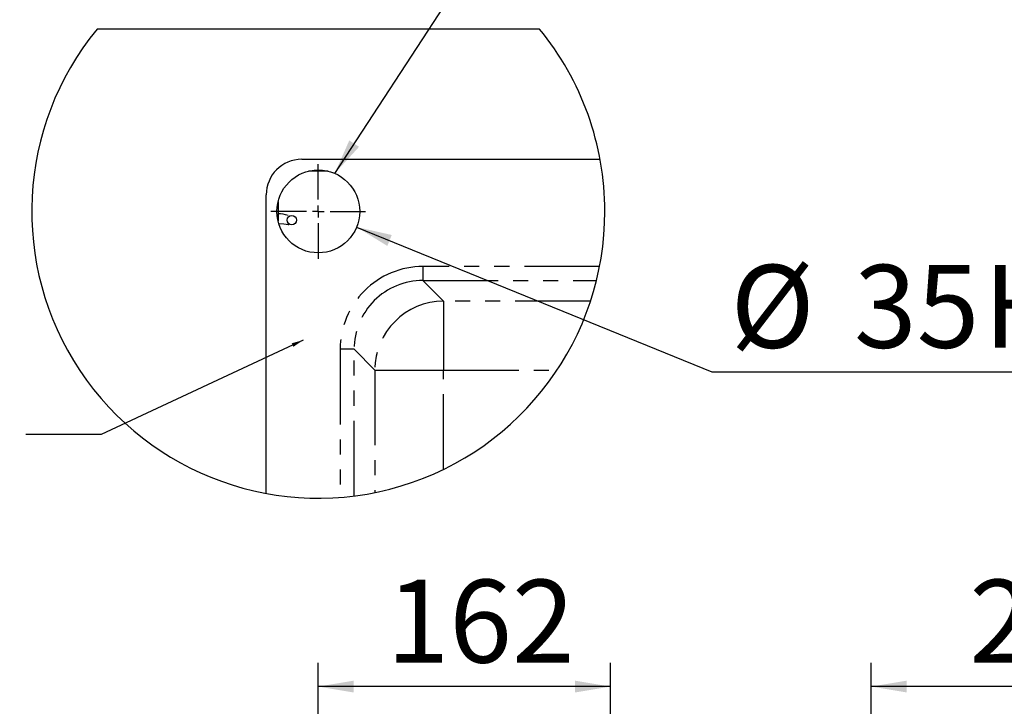
# Model space of a CAD drawing. Extents: x -40 to 841, y -34 to 591.
# Drawn here: x 113 to 196, y 324 to 382 of the extents above; entities that cross this region are included whole.
import ezdxf

# ---------------------------------------------------------------- set-up
doc = ezdxf.new("R2010")
doc.units = 0
doc.linetypes.add('PHANTOM', pattern=[12.7, 6.35, -1.27, 1.27, -1.27, 1.27, -1.27])
doc.layers.get('0').update_dxf_attribs({"linetype": 'CONTINUOUS'})
doc.styles.add('SLDTEXTSTYLE2', font='TXT', dxfattribs={"width": 0.605})
doc.dimstyles.new('SLDDIMSTYLE0', dxfattribs={"dimtxt": 5.172414, "dimasz": 3, "dimexe": 0, "dimexo": 0.0625, "dimgap": 1.293103, "dimtad": 1, "dimdec": 0, "dimlfac": 5, "dimrnd": 1e-09, "dimzin": 12, "dimtxsty": 'SLDTEXTSTYLE2', "dimsah": 1, "dimcen": 0.09, "dimazin": 3, "dimtfac": 1, "dimtdec": 0, "dimtofl": 0, "dimtmove": 0, "dimatfit": 3, "dimtolj": 1, "dimtzin": 12})
doc.dimstyles.new('SLDDIMSTYLE2', dxfattribs={"dimtxt": 0.18, "dimasz": 3, "dimexe": 0, "dimexo": 0.0625, "dimgap": 0, "dimtad": 0, "dimtih": 1, "dimtoh": 1, "dimdec": 0, "dimrnd": 1e-09, "dimzin": 0, "dimtxsty": 'STANDARD', "dimsah": 1, "dimcen": 0.09, "dimazin": 3, "dimtfac": 3, "dimtdec": 0, "dimtofl": 0, "dimtmove": 0, "dimatfit": 3, "dimtolj": 1, "dimtzin": 0})
doc.dimstyles.new('SLDDIMSTYLE3', dxfattribs={"dimtxt": 5.172414, "dimasz": 3, "dimexe": 0, "dimexo": 0.0625, "dimgap": 1.293103, "dimtad": 0, "dimtih": 1, "dimtoh": 1, "dimdec": 0, "dimlfac": 5, "dimrnd": 1e-09, "dimzin": 12, "dimtxsty": 'SLDTEXTSTYLE2', "dimblk1": 'NONE', "dimblk2": 'NONE', "dimsah": 1, "dimcen": 0, "dimazin": 3, "dimtfac": 1, "dimtdec": 0, "dimtmove": 0, "dimatfit": 3, "dimtolj": 1, "dimtzin": 12})
doc.dimstyles.new('SLDDIMSTYLE4', dxfattribs={"dimtxt": 0.18, "dimasz": 1, "dimexe": 0, "dimexo": 0.0625, "dimgap": 0, "dimtad": 0, "dimtih": 1, "dimtoh": 1, "dimdec": 0, "dimrnd": 1e-09, "dimzin": 0, "dimtxsty": 'STANDARD', "dimblk1": 'DOT', "dimblk2": 'DOT', "dimsah": 1, "dimcen": 0.09, "dimazin": 3, "dimtfac": 1, "dimtdec": 0, "dimtofl": 0, "dimtmove": 0, "dimatfit": 3, "dimtolj": 1, "dimtzin": 0})

# ---------------------------------------------------------------- blocks, each defined once
blk = doc.blocks.new('_D_8')
at = {"color": 7, "linetype": 'CONTINUOUS'}
for p, q in [((138.424, 292.035), (138.424, 327.321)), ((163.106, 284.291), (163.106, 327.321)), ((163.106, 325.321), (138.424, 325.321))]:
    blk.add_line(p, q, dxfattribs=at)
for points in [[(138.424, 325.321), (141.424, 324.821), (141.424, 325.821)], [(163.106, 325.321), (160.106, 325.821), (160.106, 324.821)]]:
    blk.add_solid(points, dxfattribs=at)
at = {"color": 7, "linetype": 'CONTINUOUS', "insert": (144.188, 334.345), "char_height": 7, "attachment_point": 1, "style": 'SLDTEXTSTYLE2'}
blk.add_mtext('162', dxfattribs=at)
blk = doc.blocks.new('_D_9')
at = {"color": 7, "linetype": 'CONTINUOUS'}
for p, q in [((185.149, 285.555), (185.149, 327.321)), ((214.845, 295.538), (214.845, 327.321)), ((214.845, 325.321), (185.149, 325.321))]:
    blk.add_line(p, q, dxfattribs=at)
for points in [[(185.149, 325.321), (188.149, 324.821), (188.149, 325.821)], [(214.845, 325.321), (211.845, 325.821), (211.845, 324.821)]]:
    blk.add_solid(points, dxfattribs=at)
at = {"color": 7, "linetype": 'CONTINUOUS', "insert": (193.42, 334.345), "char_height": 7, "attachment_point": 1, "style": 'SLDTEXTSTYLE2'}
blk.add_mtext('210', dxfattribs=at)
blk = doc.blocks.new('_D_17')
at = {"color": 7, "linetype": 'CONTINUOUS'}
blk.add_line((171.661, 351.904), (294.937, 351.904), dxfattribs=at)
at = {"color": 7, "linetype": 'CONTINUOUS', "char_height": 7, "attachment_point": 1, "style": 'SLDTEXTSTYLE2'}
for s, insert in [('%%c', (173.249, 360.927)), ('35', (183.686, 360.927)), ('Hole for HydroTap Arc Tap', (194.643, 360.927))]:
    blk.add_mtext(s, dxfattribs=dict(at, insert=insert))
blk = doc.blocks.new('_NONE')
blk = doc.blocks.new('_DOT')
at = {"color": 0, "linetype": 'BYBLOCK'}
blk.add_line((-0.5, 0), (-1, 0), dxfattribs=at)
at = {"color": 0, "linetype": 'BYBLOCK', "const_width": 0.5}
blk.add_lwpolyline([(-0.25, 0, 1), (0.25, 0, 1)], format="xyb", close=True, dxfattribs=at)
blk = doc.blocks.new('SW_CENTERMARKSYMBOL_0')
at = {"color": 0, "linetype": 'CONTINUOUS'}
for p, q in [((0, 1), (0, 4)), ((-1, 0), (-4, 0)), ((0, 0), (-0.5, 0)), ((0, 0), (0, 0.5)), ((0, 0), (0, -0.5)), ((0, 0), (0.5, 0)), ((1, 0), (4, 0)), ((0, -1), (0, -4))]:
    blk.add_line(p, q, dxfattribs=at)

msp = doc.modelspace()

# ---------------------------------------------------------------- linework, layer by layer
at = {"color": 7, "linetype": 'CONTINUOUS'}
for p, q in [((157.108273, 380.842258), (119.739365, 380.842258)), ((137.023821, 369.842257), (162.233666, 369.842257)), ((139.254483, 368.842258), (137.593158, 368.842258)), ((134.023821, 341.63241), (134.023821, 366.84226)), ((135.02382, 366.272919), (135.02382, 364.611595)), ((141.665235, 364.121945), (171.661285, 351.903771))]:
    msp.add_line(p, q, dxfattribs=at)
at = {"color": 8, "linetype": 'PHANTOM'}
for p, q in [((162.185905, 360.791223), (147.265261, 360.791223)), ((147.265261, 360.791223), (147.265261, 359.612839)), ((147.265261, 359.612839), (161.9246, 359.612839)), ((149.013918, 357.864182), (147.265261, 359.612839)), ((161.420376, 357.864182), (149.013918, 357.864182)), ((149.013918, 357.864182), (149.013918, 352.05216)), ((140.274855, 353.800817), (140.274855, 341.300127)), ((141.453239, 353.800817), (140.274855, 353.800817)), ((141.453239, 341.41953), (141.453239, 353.800817)), ((141.453239, 353.800817), (143.201896, 352.05216)), ((143.201896, 352.05216), (143.201896, 341.705393)), ((143.201896, 352.05216), (149.013918, 352.05216)), ((149.013918, 352.05216), (158.597418, 352.05216)), ((149.013918, 343.667992), (149.013918, 352.05216))]:
    msp.add_line(p, q, dxfattribs=at)
at = {"color": 7, "linetype": 'CONTINUOUS', "flags": 128}
msp.add_lwpolyline([(135.109325, 364.427524), (135.127651, 364.425533), (135.498985, 364.385505), (135.706221, 364.363479), (135.869377, 364.346789), (135.929015, 364.348267), (135.928457, 364.349001)], dxfattribs=at)
at = {"color": 7, "linetype": 'CONTINUOUS'}
for centre, radius in [((138.423821, 365.442257), 3.499999), ((136.186507, 364.712237), 0.4)]:
    msp.add_circle(centre, radius, dxfattribs=at)
for centre, radius, start, end in [((138.42382, 365.442259), 24.212989, 140.50415749, 359.99999431), ((138.423801, 365.442252), 24.213007, 0.00001298, 39.49583093), ((137.023821, 366.842257), 3, 90.00000398, 179.9999391), ((135.044357, 362.962644), 2.278814, 68.91552766, 90.51637481)]:
    msp.add_arc(centre, radius, start, end, dxfattribs=at)
at = {"color": 8, "linetype": 'PHANTOM'}
for centre, radius, start, end in [((147.262104, 353.803974), 6.98725, 89.97411545, 180.02588455), ((147.25847, 353.807608), 5.805235, 89.93297385, 180.06702615), ((149.032427, 352.033651), 5.830561, 90.18188618, 179.81811382)]:
    msp.add_arc(centre, radius, start, end, dxfattribs=at)
at = {"color": 7, "linetype": 'CONTINUOUS'}
msp.add_solid([(141.665235, 364.121945), (144.254975, 362.527189), (144.632207, 363.453307)], dxfattribs=at)

# ---------------------------------------------------------------- block references
msp.add_blockref('SW_CENTERMARKSYMBOL_0', (138.423821, 365.442257), dxfattribs=at)

# ---------------------------------------------------------------- dimensions: what is measured, and where the dimension line sits
dim = msp.add_diameter_dim_2p(p1=(2.385377, 6.297453), p2=(0, 0), text='<> Hole for HydroTap Arc Tap', dimstyle='SLDDIMSTYLE3', dxfattribs=at)
dim.commit()
dim.dimension.update_dxf_attribs({"geometry": '_D_17', "text_midpoint": (234.092879, 357.425993), "dimtype": 163})
for base, p1, p2, picture, middle in [((138.42382, 325.321301), (163.105944, 282.290887), (138.42382, 290.035351), '_D_8', (150.764882, 325.321301)), ((185.14892, 325.321301), (214.845437, 293.537753), (185.14892, 283.555065), '_D_9', (199.997179, 325.321301))]:
    dim = msp.add_linear_dim(base=base, p1=p1, p2=p2, dimstyle='SLDDIMSTYLE0', dxfattribs=at)
    dim.commit()
    dim.dimension.update_dxf_attribs({"geometry": picture, "text_midpoint": middle, "dimtype": 160})

# ---------------------------------------------------------------- leaders
for points, dimstyle in [([(139.812369, 368.655034), (157.839505, 396.222222), (160.166667, 396.222222)], 'SLDDIMSTYLE2'), ([(137.152963, 354.579255), (120.072222, 346.611111), (113.722222, 346.611111)], 'SLDDIMSTYLE4')]:
    msp.add_leader(points, dimstyle=dimstyle, dxfattribs=at)

doc.saveas('drawing.dxf')
